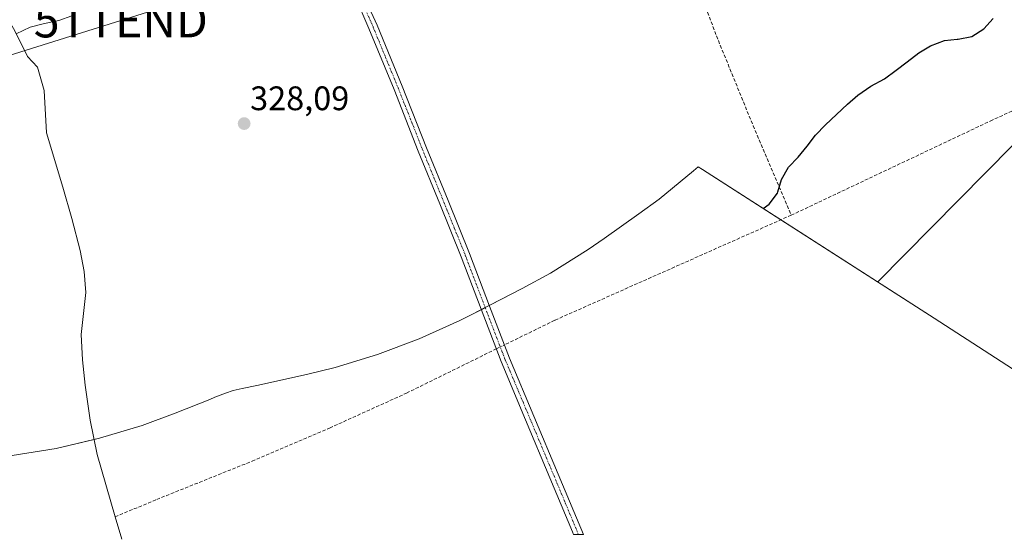
# Model space of a CAD drawing. Units: metres. Extents: x 570253 to 573721, y 4696400 to 4698748.
# Drawn here: x 572858 to 573148, y 4696427 to 4696580 of the extents above; entities that cross this region are included whole.
import ezdxf
from ezdxf.enums import TextEntityAlignment as Align

# ---------------------------------------------------------------- set-up
doc = ezdxf.new("R2010")
doc.units = ezdxf.units.M
doc.header["$MEASUREMENT"] = 0
doc.linetypes.add('TRAZO_Y_PUNTO', pattern=[1, 0.5, -0.25, 0, -0.25])
doc.linetypes.add('TRAZOSX2', pattern=[1.5, 1, -0.5])
doc.layers.get('0').update_dxf_attribs({"lineweight": 5})
for name, color, linetype, lineweight in [('Camino', 19, 'Continuous', 0), ('Camino Cxs', 19, 'Continuous', 0), ('Camino eje', 39, 'TRAZO_Y_PUNTO', 13), ('Carátula', 7, 'Continuous', 5), ('Corriente artificial lineal', 5, 'TRAZOSX2', 13), ('Corriente artificial lineal oculto', 135, 'TRAZO_Y_PUNTO', 13), ('Corriente natural lineal', 142, 'Continuous', 13), ('Curva de nivel maestra', 36, 'Continuous', 30), ('Curva de nivel normal', 36, 'Continuous', 0), ('Huerta', 92, 'Continuous', 0), ('Huerta CxS', 92, 'Continuous', 0), ('Punto de cota en terreno', 7, 'Continuous', 0), ('Rótulo de punto de cota en terreno', 19, 'Continuous', 0), ('Tendido', 6, 'Continuous', 0), ('Torre de tendido puntual', 7, 'Continuous', 0)]:
    doc.layers.add(name, color=color, linetype=linetype, lineweight=lineweight)
doc.styles.add('Arial', font='txt', dxfattribs={"height": 0.2})

# ---------------------------------------------------------------- blocks, each defined once
blk = doc.blocks.new('5PATER')
at = {"layer": 'Carátula', "linetype": 'Continuous', "lineweight": 5}
h = blk.add_hatch(color=250, dxfattribs=at)
edge = h.paths.add_edge_path()
edge.add_ellipse((0, 0.01), major_axis=(-1.33, -1.34), ratio=0.999422, start_angle=0, end_angle=360)
blk = doc.blocks.new('5TTEND')
blk.add_text('5TTEND', height=10).set_placement((0, 0), align=Align.MIDDLE_CENTER)

msp = doc.modelspace()

# ---------------------------------------------------------------- linework, layer by layer
at = {"layer": 'Camino', "color": 19, "linetype": 'Continuous', "lineweight": 0}
for points in [[(573020.95, 4696428.28, 323.59), (573020.58, 4696429.16, 323.63), (573013.96, 4696445.03, 323.89), (573006.79, 4696462.11, 324.26), (572999.62, 4696479.2, 324.54), (572993.7, 4696494.61, 325.43), (572987.85, 4696510.05, 325.66), (572981.54, 4696525.6, 326.07), (572975.24, 4696541.15, 326.93), (572968.11, 4696559.23, 327.65), (572960.71, 4696577.19, 328.39), (572956.71, 4696586.72, 328.83), (572956.01, 4696590.11, 328.88), (572954.87, 4696594.65, 328.99), (572954.04, 4696599.36, 329.33), (572953.83, 4696604.22, 329.61), (572954.36, 4696608.17, 329.77), (572955.6, 4696612.63, 329.99), (572956.72, 4696616.78, 330.2), (572957.18, 4696619.37, 330.3), (572956.29, 4696622.29, 330.5), (572954.97, 4696625.31, 331.02), (572953.06, 4696628.3, 331.59)], [(572954.9, 4696629.13, 331.56), (572956.74, 4696626.25, 331.04), (572958.17, 4696622.98, 330.41), (572959.23, 4696619.5, 330.18), (572958.67, 4696616.35, 330.08), (572957.53, 4696612.1, 329.92), (572956.32, 4696607.76, 329.67), (572955.83, 4696604.13, 329.52), (572956.03, 4696599.58, 329.29), (572956.83, 4696595.07, 329.05), (572957.95, 4696590.6, 328.85), (572959.09, 4696587.05, 328.72), (572963.14, 4696578.22, 328.28), (572970.55, 4696560.21, 327.5), (572977.69, 4696542.13, 326.62), (572983.99, 4696526.59, 325.99), (572990.3, 4696511.01, 325.46), (572996.16, 4696495.55, 325.13), (573002.07, 4696480.19, 324.4), (573009.22, 4696463.14, 324.11), (573016.39, 4696446.05, 323.71), (573023.02, 4696430.17, 323.49), (573023.8, 4696428.31, 323.48)], [(573023.8, 4696428.31, 323.48), (573020.95, 4696428.28, 323.59)]]:
    msp.add_polyline3d(points, dxfattribs=at)
at = {"layer": 'Camino Cxs', "color": 19, "linetype": 'Continuous', "lineweight": 0}
msp.add_polyline3d([(572959.09, 4696587.05, 328.72), (572963.14, 4696578.22, 328.28), (572970.55, 4696560.21, 327.5), (572977.69, 4696542.13, 326.62), (572983.99, 4696526.59, 325.99), (572990.3, 4696511.01, 325.46), (572996.16, 4696495.55, 325.13), (573002.07, 4696480.19, 324.4), (573009.22, 4696463.14, 324.11), (573016.39, 4696446.05, 323.71), (573023.02, 4696430.17, 323.49), (573023.8, 4696428.31, 323.48), (573020.95, 4696428.28, 323.59), (573020.58, 4696429.16, 323.63), (573013.96, 4696445.03, 323.89), (573006.79, 4696462.11, 324.26), (572999.62, 4696479.2, 324.54), (572993.7, 4696494.61, 325.43), (572987.85, 4696510.05, 325.66), (572981.54, 4696525.6, 326.07), (572975.24, 4696541.15, 326.93), (572968.11, 4696559.23, 327.65), (572960.71, 4696577.19, 328.39), (572956.71, 4696586.72, 328.83)], dxfattribs=at)
at = {"layer": 'Camino eje', "color": 39, "linetype": 'TRAZO_Y_PUNTO', "lineweight": 13}
msp.add_polyline3d([(572957.9, 4696586.88, 328.77), (572961.93, 4696577.71, 328.33), (572965.63, 4696568.7, 327.97), (572969.33, 4696559.72, 327.57), (572972.9, 4696550.68, 327.12), (572976.47, 4696541.64, 326.66), (572982.77, 4696526.1, 326.03), (572985.92, 4696518.32, 325.73), (572989.08, 4696510.53, 325.56), (572994.93, 4696495.08, 325.27), (572997.89, 4696487.4, 325.01), (573000.85, 4696479.7, 324.44), (573011.59, 4696454.08, 323.92), (573015.18, 4696445.54, 323.79), (573018.49, 4696437.61, 323.69), (573021.89, 4696429.45, 323.51), (573022.38, 4696428.29, 323.51)], dxfattribs=at)
at = {"layer": 'Corriente artificial lineal', "color": 5, "linetype": 'TRAZOSX2', "lineweight": 13}
for points in [[(573032.21, 4696653.97, 329.9), (573045.22, 4696622.77, 328.06), (573062.94, 4696575.03, 326.35), (573073.76, 4696548.57, 325.5), (573084.94, 4696522.27, 324.89)], [(573084.94, 4696522.27, 324.89), (573143.5, 4696549.98, 324.43), (573202.95, 4696577.31, 324.11), (573216.95, 4696583.67, 324.07), (573230.13, 4696589.66, 324.05), (573257.42, 4696601.76, 324.11), (573290.03, 4696615.88, 324.34)], [(573084.94, 4696522.27, 324.89), (573015.37, 4696491.36, 324.85), (573000.57, 4696484.09, 324.64)], [(572886.07, 4696433.52, 325.08), (572898.31, 4696438.63, 325.37), (572926.34, 4696449.89, 325.43), (572949.17, 4696459.65, 325.21), (572971.78, 4696469.92, 325.09), (572998.19, 4696482.93, 324.74)]]:
    msp.add_polyline3d(points, dxfattribs=at)
at = {"layer": 'Corriente artificial lineal oculto', "color": 135, "linetype": 'TRAZO_Y_PUNTO', "lineweight": 13}
msp.add_polyline3d([(572998.19, 4696482.93, 324.74), (573000.57, 4696484.09, 324.64)], dxfattribs=at)
at = {"layer": 'Corriente natural lineal', "color": 142, "linetype": 'Continuous', "lineweight": 13}
for points in [[(572855.34, 4696578.73, 329.87), (572856.63, 4696576.3, 329.66), (572860.33, 4696569, 329.39), (572863.22, 4696565.83, 329.28), (572865.22, 4696559.01, 329.05), (572865.86, 4696546.47, 328.62), (572870.73, 4696530.53, 328.27), (572873.31, 4696521.27, 327.95), (572875.78, 4696511.91, 327.67), (572876.95, 4696505.72, 327.46), (572877.45, 4696499.49, 327.31), (572876.1, 4696487.2, 326.88), (572876.47, 4696479.75, 326.72), (572877.26, 4696472.29, 326.48), (572878.69, 4696462.01, 326.29), (572880.78, 4696451.88, 326.02), (572886.07, 4696433.52, 325.08)], [(572886.07, 4696433.52, 325.08), (572888.02, 4696426.91, 324.64)]]:
    msp.add_polyline3d(points, dxfattribs=at)
at = {"layer": 'Curva de nivel maestra', "color": 36, "linetype": 'Continuous', "lineweight": 30}
msp.add_polyline3d([(573076.7, 4696524.27, 325), (573078.42, 4696525.56, 325), (573080.87, 4696528.71, 325), (573080.99, 4696529.13, 325), (573081, 4696529.14, 325), (573082.11, 4696532.82, 325), (573084.14, 4696536.36, 325), (573087, 4696539.34, 325), (573089.63, 4696542.55, 325), (573092.13, 4696545.81, 325), (573095.05, 4696548.91, 325), (573098.22, 4696551.9, 325), (573101.5, 4696554.94, 325), (573104.55, 4696557.63, 325), (573108.31, 4696560.22, 325), (573112.39, 4696562.41, 325), (573115.8, 4696564.93, 325), (573119.04, 4696567.39, 325), (573122.44, 4696570.03, 325), (573125.93, 4696572.14, 325), (573130.02, 4696573.67, 325), (573133.74, 4696574.05, 325), (573134.08, 4696574.09, 325), (573138.02, 4696574.85, 325), (573141.62, 4696577.08, 325), (573144.36, 4696580.17, 325)], dxfattribs=at)
at = {"layer": 'Curva de nivel normal', "color": 36, "linetype": 'Continuous', "lineweight": 0}
msp.add_polyline3d([(572857.01, 4696575.64, 330), (572861.1, 4696577.6, 330), (572865.32, 4696578.72, 330), (572869.55, 4696579.56, 330), (572873.35, 4696580.91, 330)], dxfattribs=at)
at = {"layer": 'Huerta', "color": 92, "linetype": 'Continuous', "lineweight": 0}
msp.add_polyline3d([(573222.17, 4696430.36, 322.07), (573126.96, 4696492.02, 323.51), (573081.91, 4696520.92, 324.86), (573058.81, 4696535.74, 325.33), (573057.58, 4696536.54, 325.35), (573056.19, 4696535.3, 325.32), (573046.07, 4696527, 325.27), (573040.16, 4696522.63, 325.27), (573029.97, 4696515.39, 325.27), (573025.24, 4696512.14, 325.28), (573014.13, 4696505.23, 325.27), (573005.77, 4696500.66, 325.22), (572996.11, 4696495.68, 325.13), (572994.93, 4696495.07, 325.27), (572993.75, 4696494.47, 325.43), (572990.64, 4696492.86, 325.8), (572987.46, 4696491.26, 325.89), (572975.54, 4696485.85, 325.84), (572963.29, 4696481.24, 325.73), (572950.76, 4696477.45, 325.86), (572942.34, 4696475.38, 325.86), (572927.79, 4696472.15, 325.97), (572923.47, 4696471.24, 325.99), (572920.77, 4696470.73, 326.01), (572918.52, 4696469.95, 326.03), (572915.44, 4696468.7, 326.03), (572913.94, 4696468.09, 326.04), (572903.72, 4696464.02, 326.14), (572894.01, 4696460.44, 326.21), (572881.48, 4696456.65, 326.3), (572879.87, 4696456.27, 326.19), (572868.74, 4696453.67, 325.8), (572855.82, 4696451.54, 325.77)], dxfattribs=at)
at = {"layer": 'Huerta CxS', "color": 92, "linetype": 'Continuous', "lineweight": 0}
msp.add_polyline3d([(573222.17, 4696430.36, 322.07), (573126.96, 4696492.02, 323.51), (573058.81, 4696535.74, 325.33), (573057.58, 4696536.54, 325.35), (573056.19, 4696535.3, 325.32), (573046.07, 4696527, 325.27), (573040.16, 4696522.63, 325.27), (573029.97, 4696515.39, 325.27), (573025.24, 4696512.14, 325.28), (573014.13, 4696505.23, 325.27), (573005.77, 4696500.66, 325.22), (572990.64, 4696492.86, 325.8), (572987.46, 4696491.26, 325.89), (572975.54, 4696485.85, 325.84), (572963.29, 4696481.24, 325.73), (572950.76, 4696477.44, 325.86), (572942.34, 4696475.38, 325.86), (572927.79, 4696472.15, 325.97), (572923.47, 4696471.24, 325.99), (572920.77, 4696470.73, 326.01), (572918.52, 4696469.95, 326.03), (572915.44, 4696468.7, 326.03), (572913.94, 4696468.09, 326.04), (572903.72, 4696464.02, 326.14), (572894.01, 4696460.44, 326.21), (572881.48, 4696456.64, 326.3), (572868.74, 4696453.67, 325.8), (572855.83, 4696451.54, 325.77)], dxfattribs=at)
at = {"layer": 'Tendido', "color": 6, "linetype": 'Continuous', "lineweight": 0}
for points in [[(572179.31, 4696530.84, 330.88), (572250.8, 4696533.45, 330.38), (572334.96, 4696537.22, 329.37), (572423.73, 4696541.19, 328.5), (572507.56, 4696544.45, 326.9), (572588.21, 4696548.89, 326.96), (572669.28, 4696552.81, 327.51), (572747.88, 4696556.48, 328.74), (572828.56, 4696561.06, 330.16), (572887.76, 4696579.59, 329.58), (572949.57, 4696598.93, 329.09), (573024.66, 4696622.43, 328.56), (573101.24, 4696646.4, 327.64), (573180.15, 4696671.72, 327.63), (573252.78, 4696694.47, 327.57), (573332.09, 4696719.61, 327.62), (573414.39, 4696746.16, 327.57), (573506.1, 4696774.68, 323.91)], [(573258.02, 4696652.59, 326.4), (573173.89, 4696566.91, 324.78), (573110.42, 4696502.64, 324.15)]]:
    msp.add_polyline3d(points, dxfattribs=at)

# ---------------------------------------------------------------- block references
at = {"layer": 'Punto de cota en terreno', "linetype": 'Continuous', "lineweight": 0}
msp.add_blockref('5PATER', (572924.03, 4696549.22, 328.09), dxfattribs=at)
at = {"layer": 'Torre de tendido puntual', "linetype": 'Continuous', "lineweight": 0}
msp.add_blockref('5TTEND', (572887.76, 4696579.59, 329.49), dxfattribs=at)

# ---------------------------------------------------------------- texts
at = {"layer": 'Rótulo de punto de cota en terreno', "color": 19, "linetype": 'Continuous', "lineweight": 0, "style": 'Arial'}
msp.add_text('328,09', height=7, dxfattribs=at).set_placement((572925.79, 4696550.98), align=Align.BOTTOM_LEFT)

doc.saveas('drawing.dxf')
